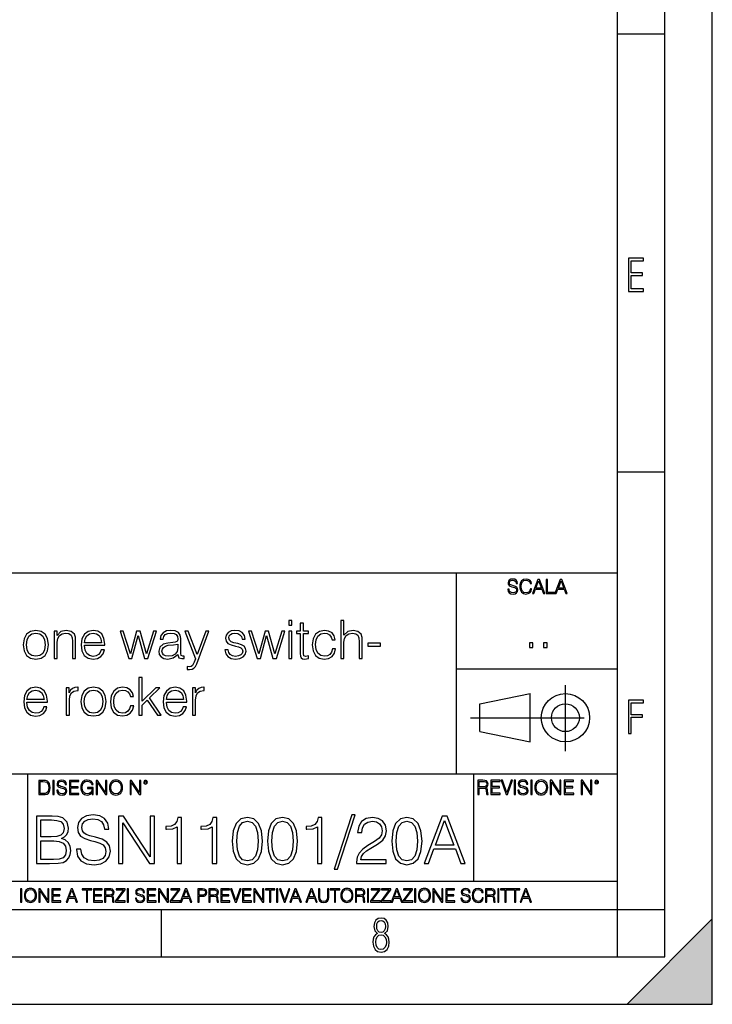
# Model space of a CAD drawing. Extents: x 0 to 420, y 0 to 297.
# Drawn here: x 347 to 420, y 0 to 104 of the extents above; entities that cross this region are included whole.
import ezdxf

# ---------------------------------------------------------------- set-up
doc = ezdxf.new("R2010")
doc.units = 0
doc.linetypes.add('DASHDOT', pattern=[18.5, 12, -3, 0.5, -3])
doc.layers.get('0').update_dxf_attribs({"linetype": 'CONTINUOUS'})

msp = doc.modelspace()

# ---------------------------------------------------------------- linework, layer by layer
at = {"color": 7}
for p, q in [((420, 0), (420, 297)), ((420, 0), (420, 297)), ((415, 4.99976), (415, 292)), ((410, 9.99976), (410, 287)), ((410, 102.333), (415, 102.333)), ((410, 56.166401), (415, 56.166401)), ((234.999802, 45.500252), (410, 45.500252)), ((393, 24.300249), (393, 45.500252)), ((393, 35.384029), (410, 35.384029)), ((395.458008, 31.689131), (400.769989, 32.769131)), ((400.769989, 27.67433), (400.769989, 32.769131)), ((395.458008, 28.75433), (395.458008, 31.689131)), ((395.458008, 28.75433), (400.769989, 27.67433)), ((254.999802, 24.300249), (410, 24.300249)), ((347.77301, 13.00025), (347.77301, 24.300249)), ((394.799988, 24.300249), (394.799988, 13.00025)), ((234.999802, 13.00025), (410, 13.00025)), ((25.000401, 9.99976), (410, 9.99976)), ((234.999802, 10.00025), (410, 10.00025)), ((361.875, 4.99976), (361.875, 9.99976)), ((410, 9.99976), (415, 9.99976)), ((410, 4.99976), (410, 9.99976)), ((411, 0), (420, 9)), ((420, 0), (420, 9)), ((267.5, 4.99976), (415, 4.99976)), ((0, 0), (420, 0)), ((0, 0), (420, 0)), ((411, 0), (420, 0))]:
    msp.add_line(p, q, dxfattribs=at)
at = {"color": 7, "linetype": 'DASHDOT'}
for p, q in [((404.497986, 26.70113), (404.497986, 33.66103)), ((394.484009, 30.221729), (408.020996, 30.221729))]:
    msp.add_line(p, q, dxfattribs=at)
at = {"color": 7}
for points in [[(411.14386, 75.172127), (412.75058, 75.172127), (412.75058, 75.444611), (411.43515, 75.444611), (411.43515, 76.868103), (412.619019, 76.868103), (412.619019, 77.135887), (411.43515, 77.135887), (411.43515, 78.399643), (412.75058, 78.399643), (412.75058, 78.672127), (411.14386, 78.672127)], [(398.408203, 43.764439), (398.408203, 43.754005), (398.443665, 43.545383), (398.552155, 43.393089), (398.727417, 43.301292), (398.967316, 43.267914), (399.18219, 43.29921), (399.34494, 43.384743), (399.447144, 43.520348), (399.484711, 43.701851), (399.455505, 43.862492), (399.369965, 43.98349), (399.223938, 44.0732), (399.013214, 44.142044), (398.837982, 44.185856), (398.723236, 44.223408), (398.646027, 44.275562), (398.600159, 44.346497), (398.585541, 44.442463), (398.606415, 44.561378), (398.673157, 44.651085), (398.781647, 44.705326), (398.929779, 44.726189), (399.084137, 44.703239), (399.200989, 44.638569), (399.271912, 44.534256), (399.299042, 44.392391), (399.440887, 44.392391), (399.403351, 44.584328), (399.303192, 44.728275), (399.146729, 44.817986), (398.936035, 44.849277), (398.729492, 44.817986), (398.575104, 44.736622), (398.477051, 44.60936), (398.443665, 44.446636), (398.468719, 44.288082), (398.543823, 44.177509), (398.671082, 44.098236), (398.85257, 44.039822), (398.994446, 44.004353), (399.150909, 43.954285), (399.259399, 43.893784), (399.321991, 43.808247), (399.342834, 43.687248), (399.31781, 43.564159), (399.244781, 43.47028), (399.12796, 43.409779), (398.969421, 43.391003), (398.789978, 43.416039), (398.658569, 43.489056), (398.577209, 43.605885), (398.550079, 43.764439)], [(400.796936, 43.799904), (400.755219, 43.626747), (400.661346, 43.497398), (400.521576, 43.418121), (400.342133, 43.391003), (400.125183, 43.434814), (399.962463, 43.564159), (399.858154, 43.776955), (399.822662, 44.064854), (399.858154, 44.348583), (399.960358, 44.555119), (400.121002, 44.682381), (400.337982, 44.726189), (400.509033, 44.701157), (400.644653, 44.630222), (400.738525, 44.517567), (400.782349, 44.371529), (400.917938, 44.371529), (400.867889, 44.567635), (400.748962, 44.717846), (400.56955, 44.813812), (400.337982, 44.849277), (400.066772, 44.795036), (399.954102, 44.730362), (399.858154, 44.640656), (399.726715, 44.394478), (399.691254, 44.23801), (399.680817, 44.062767), (399.691254, 43.883354), (399.726715, 43.726887), (399.856049, 43.476536), (400.062592, 43.320068), (400.333801, 43.267914), (400.57373, 43.305466), (400.757294, 43.407692), (400.878296, 43.574589), (400.932556, 43.799904)], [(401.020172, 43.309639), (401.164124, 43.309639), (401.335205, 43.768608), (402.011139, 43.768608), (402.180115, 43.309639), (402.324066, 43.309639), (401.754517, 44.809639), (401.589722, 44.809639)], [(401.381104, 43.891697), (401.671082, 44.663601), (401.963135, 43.891697)], [(402.482605, 43.309639), (403.390137, 43.309639), (403.390137, 43.432728), (402.6203, 43.432728), (402.6203, 44.809639), (402.482605, 44.809639)], [(403.390137, 43.309639), (403.534088, 43.309639), (403.705139, 43.768608), (404.381104, 43.768608), (404.550079, 43.309639), (404.694031, 43.309639), (404.124481, 44.809639), (403.959656, 44.809639)], [(403.751038, 43.891697), (404.041046, 44.663601), (404.333099, 43.891697)], [(375.302612, 39.975822), (375.636414, 39.975822), (375.636414, 40.476517), (375.302612, 40.476517)], [(376.854797, 40.192791), (376.520996, 40.192791), (376.520996, 39.363861), (376.125977, 39.363861), (376.125977, 39.091259), (376.520996, 39.091259), (376.520996, 36.988338), (376.537659, 36.726864), (376.604431, 36.543278), (376.74353, 36.443138), (376.977173, 36.404194), (377.388855, 36.465389), (377.388855, 36.73243), (377.066193, 36.676796), (376.888153, 36.749119), (376.854797, 36.988338), (376.854797, 39.091259), (377.388855, 39.091259), (377.388855, 39.363861), (376.854797, 39.363861)], [(380.793579, 36.476517), (381.12738, 36.476517), (381.12738, 38.178883), (381.188568, 38.579437), (381.372162, 38.879856), (381.65033, 39.069008), (382.017517, 39.141331), (382.37912, 39.080132), (382.596069, 38.913235), (382.701782, 38.629509), (382.729614, 38.228951), (382.729614, 36.476517), (383.063416, 36.476517), (383.063416, 38.234512), (383.046722, 38.690704), (382.946594, 39.030064), (382.601654, 39.324917), (382.084259, 39.436184), (381.527954, 39.302666), (381.12738, 38.913235), (381.12738, 40.476517), (380.793579, 40.476517)], [(347.285919, 37.917408), (347.369385, 37.272064), (347.630859, 36.793625), (348.048096, 36.498772), (348.609985, 36.404194), (349.171875, 36.504333), (349.589111, 36.793625), (349.845032, 37.272064), (349.939606, 37.917408), (349.845032, 38.562748), (349.589111, 39.035625), (349.171875, 39.330482), (348.609985, 39.436184), (348.048096, 39.330482), (347.630859, 39.035625), (347.369385, 38.557186)], [(347.630859, 37.917408), (347.697601, 38.440357), (347.886749, 38.824223), (348.198303, 39.05788), (348.609985, 39.141331), (349.021667, 39.05788), (349.333221, 38.824223), (349.522369, 38.440357), (349.594696, 37.917408), (349.522369, 37.388893), (349.333221, 37.010593), (349.021667, 36.776936), (348.609985, 36.699047), (348.198303, 36.776936), (347.886749, 37.010593), (347.692047, 37.388893)], [(350.534882, 36.476517), (350.868683, 36.476517), (350.868683, 38.178883), (350.929871, 38.579437), (351.10791, 38.885418), (351.386078, 39.07457), (351.747681, 39.141331), (352.103729, 39.085697), (352.326263, 38.924362), (352.431946, 38.657322), (352.465332, 38.279018), (352.465332, 36.476517), (352.799133, 36.476517), (352.799133, 38.317963), (352.78244, 38.718521), (352.682312, 39.030064), (352.337402, 39.324917), (351.814453, 39.436184), (351.258118, 39.302666), (350.857544, 38.902107), (350.857544, 39.363861), (350.534882, 39.363861)], [(353.733765, 37.856209), (355.886749, 37.856209), (355.886749, 37.967476), (355.79776, 38.590565), (355.558533, 39.052315), (355.169098, 39.336044), (354.657288, 39.436184), (354.123199, 39.330482), (353.72821, 39.035625), (353.47229, 38.55162), (353.388855, 37.906281), (353.47229, 37.266502), (353.722656, 36.793625), (354.117645, 36.498772), (354.646149, 36.398632), (355.102325, 36.470955), (355.463959, 36.660107), (355.719849, 36.966087), (355.847809, 37.366642), (355.514008, 37.366642), (355.413879, 37.082916), (355.230286, 36.87151), (354.97995, 36.737991), (354.668396, 36.693485), (354.284546, 36.765808), (353.989685, 36.9939), (353.800537, 37.349953), (353.733765, 37.83952)], [(353.733765, 38.128811), (353.81723, 38.55162), (354.006378, 38.868729), (354.2901, 39.069008), (354.651703, 39.141331), (355.002197, 39.069008), (355.280365, 38.87429), (355.458374, 38.55162), (355.54184, 38.128811)], [(358.406921, 36.476517), (358.757416, 36.476517), (359.419434, 38.89098), (360.087036, 36.476517), (360.443085, 36.476517), (361.349915, 39.363861), (361.010559, 39.363861), (360.27063, 36.949394), (359.61972, 39.363861), (359.246979, 39.363861), (358.584961, 36.949394), (357.839478, 39.363861), (357.500122, 39.363861)], [(363.603027, 36.893764), (363.603027, 36.849258), (363.703186, 36.54884), (364.014709, 36.4487), (364.253937, 36.476517), (364.253937, 36.726864), (364.131531, 36.721302), (363.953522, 36.782497), (363.92572, 36.988338), (363.92572, 38.562748), (363.853394, 38.935486), (363.653107, 39.213654), (363.319305, 39.374989), (362.868683, 39.436184), (362.390228, 39.369423), (362.03418, 39.180271), (361.806091, 38.885418), (361.722656, 38.501553), (362.050873, 38.501553), (362.112061, 38.779716), (362.273407, 38.979996), (362.523743, 39.096825), (362.868683, 39.141331), (363.202484, 39.102386), (363.425018, 38.985558), (363.547394, 38.790844), (363.586334, 38.51268), (363.564087, 38.340218), (363.480652, 38.24564), (363.32486, 38.190006), (363.080078, 38.139938), (362.529327, 38.08987), (362.039734, 37.961914), (361.694824, 37.672623), (361.578003, 37.238686), (361.639191, 36.893764), (361.833923, 36.63229), (362.134338, 36.465389), (362.534882, 36.404194), (363.102356, 36.521023)], [(365.60025, 35.914627), (366.879822, 39.363861), (366.534882, 39.363861), (365.622498, 36.899326), (364.687866, 39.363861), (364.331818, 39.363861), (365.455597, 36.443138), (365.322083, 36.081524), (365.12738, 35.714348), (364.99942, 35.61977), (364.821411, 35.586391), (364.593292, 35.625336), (364.593292, 35.319355), (364.826965, 35.291538), (365.093994, 35.330482), (365.299835, 35.441746), (365.466736, 35.636459)], [(368.565491, 37.377769), (368.648926, 36.971649), (368.877014, 36.660107), (369.227509, 36.470955), (369.68927, 36.398632), (370.145447, 36.465389), (370.490387, 36.63229), (370.712921, 36.893764), (370.790802, 37.227558), (370.735168, 37.527977), (370.579407, 37.750507), (370.306793, 37.911842), (369.911804, 38.039799), (369.51123, 38.134377), (369.2164, 38.234512), (369.032806, 38.390285), (368.971619, 38.646198), (369.010559, 38.840912), (369.138489, 39.002247), (369.34436, 39.102386), (369.616943, 39.141331), (369.922913, 39.096825), (370.151031, 38.97443), (370.301239, 38.779716), (370.367981, 38.518242), (370.712921, 38.518242), (370.612793, 38.902107), (370.395813, 39.191399), (370.056458, 39.369423), (369.622498, 39.436184), (369.210815, 39.369423), (368.899292, 39.202526), (368.693451, 38.935486), (368.626678, 38.601692), (368.687866, 38.279018), (368.888153, 38.062054), (369.210815, 37.900719), (369.667023, 37.772762), (370.000824, 37.68375), (370.245605, 37.589172), (370.395813, 37.450092), (370.445862, 37.233124), (370.390259, 37.010593), (370.240051, 36.843693), (370.000824, 36.73243), (369.672577, 36.693485), (369.361023, 36.743553), (369.121826, 36.882637), (368.966034, 37.099606), (368.9104, 37.377769)], [(371.953522, 36.476517), (372.304016, 36.476517), (372.966064, 38.89098), (373.633636, 36.476517), (373.989685, 36.476517), (374.896515, 39.363861), (374.557129, 39.363861), (373.81723, 36.949394), (373.166321, 39.363861), (372.793579, 39.363861), (372.131561, 36.949394), (371.386078, 39.363861), (371.046722, 39.363861)], [(375.302612, 36.476517), (375.636414, 36.476517), (375.636414, 39.363861), (375.302612, 39.363861)], [(379.909027, 37.472343), (379.808899, 37.144112), (379.625305, 36.899326), (379.374939, 36.749119), (379.06897, 36.699047), (378.679535, 36.776936), (378.384705, 37.016155), (378.189972, 37.400021), (378.12323, 37.928532), (378.189972, 38.440357), (378.384705, 38.824223), (378.679535, 39.05788), (379.063416, 39.141331), (379.363831, 39.091259), (379.614166, 38.952179), (379.786621, 38.729645), (379.881226, 38.445919), (380.203888, 38.445919), (380.098175, 38.846474), (379.864502, 39.15802), (379.508484, 39.363861), (379.063416, 39.436184), (378.529327, 39.330482), (378.12323, 39.030064), (377.86731, 38.546059), (377.77829, 37.900719), (377.86731, 37.266502), (378.117645, 36.799187), (378.518188, 36.504333), (379.041138, 36.404194), (379.508484, 36.476517), (379.875641, 36.68792), (380.120422, 37.021717), (380.242828, 37.472343)], [(363.586334, 37.995293), (363.591919, 37.589172), (363.514038, 37.210869), (363.308167, 36.932705), (362.985504, 36.754681), (362.573822, 36.699047), (362.301208, 36.737991), (362.095398, 36.843693), (361.967438, 37.016155), (361.922913, 37.244251), (361.961853, 37.444527), (362.084259, 37.616989), (362.284546, 37.750507), (362.568268, 37.856209), (363.141296, 37.895153)], [(383.647552, 37.761635), (384.993866, 37.761635), (384.993866, 38.08987), (383.647552, 38.08987)], [(400.707397, 37.6278), (401.074554, 37.6278), (401.074554, 38.122932), (400.707397, 38.122932)], [(402.187225, 37.6278), (402.554413, 37.6278), (402.554413, 38.122932), (402.187225, 38.122932)], [(359.494568, 30.476517), (359.828369, 30.476517), (359.828369, 31.561357), (360.373566, 32.084305), (361.447266, 30.476517), (361.831146, 30.476517), (360.607208, 32.306835), (361.697632, 33.363861), (361.269257, 33.363861), (359.828369, 31.961914), (359.828369, 34.476517), (359.494568, 34.476517)], [(347.672577, 31.856211), (349.825562, 31.856211), (349.825562, 31.967476), (349.736572, 32.590565), (349.497345, 33.052315), (349.10791, 33.336044), (348.5961, 33.436184), (348.062012, 33.330482), (347.667023, 33.035625), (347.411102, 32.55162), (347.327667, 31.906281), (347.411102, 31.266502), (347.661469, 30.793623), (348.056458, 30.49877), (348.584961, 30.39863), (349.041138, 30.470953), (349.402771, 30.660105), (349.658661, 30.966085), (349.786621, 31.366642), (349.45282, 31.366642), (349.352692, 31.082914), (349.169098, 30.87151), (348.918762, 30.737991), (348.607208, 30.693485), (348.223358, 30.765808), (347.928497, 30.993902), (347.739349, 31.349953), (347.672577, 31.839521)], [(351.811676, 30.476517), (352.145447, 30.476517), (352.145447, 32.078743), (352.20108, 32.518242), (352.362427, 32.83535), (352.63504, 33.024502), (353.01889, 33.091259), (353.063416, 33.091259), (353.063416, 33.436184), (353.024475, 33.436184), (352.729614, 33.39724), (352.484833, 33.2971), (352.284546, 33.113514), (352.134338, 32.857601), (352.134338, 33.363861), (351.811676, 33.363861)], [(353.374939, 31.917406), (353.458405, 31.272066), (353.719879, 30.793623), (354.137115, 30.49877), (354.699005, 30.404194), (355.260895, 30.504333), (355.678131, 30.793623), (355.934052, 31.272066), (356.028625, 31.917406), (355.934052, 32.562748), (355.678131, 33.035625), (355.260895, 33.330482), (354.699005, 33.436184), (354.137115, 33.330482), (353.719879, 33.035625), (353.458405, 32.557186)], [(358.609985, 31.472343), (358.509857, 31.14411), (358.326263, 30.899326), (358.075928, 30.749117), (357.769928, 30.699047), (357.380493, 30.776934), (357.085663, 31.016155), (356.89093, 31.400023), (356.824188, 31.928534), (356.89093, 32.440357), (357.085663, 32.824223), (357.380493, 33.05788), (357.764374, 33.141331), (358.064789, 33.091259), (358.315125, 32.952179), (358.48761, 32.729645), (358.582184, 32.445919), (358.904846, 32.445919), (358.799133, 32.846474), (358.565491, 33.15802), (358.209442, 33.363861), (357.764374, 33.436184), (357.230286, 33.330482), (356.824188, 33.030064), (356.568268, 32.546059), (356.479248, 31.900717), (356.568268, 31.266502), (356.818604, 30.799187), (357.219177, 30.504333), (357.742126, 30.404194), (358.209442, 30.476517), (358.576599, 30.687922), (358.821411, 31.021719), (358.943787, 31.472343)], [(362.387451, 31.856211), (364.540466, 31.856211), (364.540466, 31.967476), (364.451447, 32.590565), (364.212219, 33.052315), (363.822784, 33.336044), (363.310974, 33.436184), (362.776886, 33.330482), (362.381897, 33.035625), (362.125977, 32.55162), (362.042542, 31.906281), (362.125977, 31.266502), (362.376343, 30.793623), (362.771332, 30.49877), (363.299835, 30.39863), (363.756042, 30.470953), (364.117645, 30.660105), (364.373566, 30.966085), (364.501526, 31.366642), (364.167725, 31.366642), (364.067566, 31.082914), (363.883972, 30.87151), (363.633636, 30.737991), (363.322083, 30.693485), (362.938232, 30.765808), (362.643372, 30.993902), (362.454224, 31.349953), (362.387451, 31.839521)], [(365.135742, 30.476517), (365.469513, 30.476517), (365.469513, 32.078743), (365.525146, 32.518242), (365.686493, 32.83535), (365.959106, 33.024502), (366.342957, 33.091259), (366.387451, 33.091259), (366.387451, 33.436184), (366.348511, 33.436184), (366.05365, 33.39724), (365.808899, 33.2971), (365.608612, 33.113514), (365.458405, 32.857601), (365.458405, 33.363861), (365.135742, 33.363861)], [(347.672577, 32.128811), (347.756042, 32.55162), (347.94519, 32.868729), (348.228912, 33.069008), (348.590515, 33.141331), (348.94101, 33.069008), (349.219177, 32.87429), (349.397186, 32.55162), (349.480652, 32.128811)], [(353.719879, 31.917406), (353.786621, 32.440357), (353.975769, 32.824223), (354.287323, 33.05788), (354.699005, 33.141331), (355.110687, 33.05788), (355.422241, 32.824223), (355.611389, 32.440357), (355.683716, 31.917406), (355.611389, 31.388895), (355.422241, 31.010592), (355.110687, 30.776934), (354.699005, 30.699047), (354.287323, 30.776934), (353.975769, 31.010592), (353.781067, 31.388895)], [(362.387451, 32.128811), (362.470917, 32.55162), (362.660065, 32.868729), (362.943787, 33.069008), (363.30542, 33.141331), (363.655884, 33.069008), (363.934052, 32.87429), (364.112091, 32.55162), (364.195526, 32.128811)], [(411.14386, 28.569124), (411.43515, 28.569124), (411.43515, 30.265097), (412.619019, 30.265097), (412.619019, 30.532883), (411.43515, 30.532883), (411.43515, 31.79664), (412.75058, 31.79664), (412.75058, 32.069122), (411.14386, 32.069122)], [(349.29248, 23.609638), (348.939911, 23.609638), (348.939911, 22.109638), (349.352997, 22.109638), (349.607513, 22.12007), (349.801514, 22.174311), (349.935028, 22.278624), (350.035187, 22.428831), (350.095673, 22.62285), (350.116547, 22.862768), (350.095673, 23.085995), (350.041443, 23.271669), (349.951721, 23.41979), (349.832825, 23.528275), (349.634613, 23.59712), (349.394714, 23.609638)], [(349.077606, 22.232725), (349.077606, 23.486551), (349.352997, 23.486551), (349.582458, 23.47612), (349.757721, 23.41979), (349.851593, 23.330084), (349.918365, 23.206995), (349.960083, 23.050528), (349.97467, 22.858595), (349.960083, 22.658318), (349.918365, 22.497677), (349.847412, 22.37459), (349.747284, 22.289055), (349.584564, 22.24107), (349.367584, 22.232725)], [(350.404449, 22.109638), (350.542145, 22.109638), (350.542145, 23.609638), (350.404449, 23.609638)], [(350.81543, 22.564436), (350.81543, 22.554005), (350.850891, 22.345383), (350.959381, 22.193087), (351.134613, 22.101294), (351.374542, 22.067913), (351.589417, 22.099207), (351.752136, 22.184742), (351.85437, 22.320347), (351.891937, 22.50185), (351.862732, 22.662489), (351.777191, 22.783491), (351.631134, 22.873199), (351.420441, 22.942045), (351.245209, 22.985855), (351.130463, 23.023407), (351.053253, 23.075563), (351.007355, 23.146496), (350.992767, 23.242462), (351.013611, 23.361376), (351.080383, 23.451084), (351.188873, 23.505327), (351.336975, 23.52619), (351.491364, 23.503241), (351.608185, 23.438568), (351.679138, 23.334255), (351.706238, 23.192392), (351.848114, 23.192392), (351.810577, 23.384325), (351.710419, 23.528275), (351.553955, 23.617983), (351.343262, 23.649277), (351.136719, 23.617983), (350.98233, 23.536619), (350.884277, 23.409361), (350.850891, 23.246634), (350.875946, 23.088081), (350.95105, 22.97751), (351.078308, 22.898233), (351.259796, 22.839819), (351.401672, 22.804354), (351.558136, 22.754284), (351.666626, 22.693783), (351.729187, 22.608248), (351.750061, 22.487246), (351.725037, 22.364159), (351.652008, 22.270279), (351.535187, 22.209778), (351.376617, 22.191002), (351.197205, 22.216036), (351.065765, 22.289055), (350.984406, 22.405884), (350.957306, 22.564436)], [(352.15271, 22.109638), (353.160339, 22.109638), (353.160339, 22.232725), (352.290405, 22.232725), (352.290405, 22.818956), (353.062286, 22.818956), (353.062286, 22.942045), (352.290405, 22.942045), (352.290405, 23.486551), (353.135315, 23.486551), (353.135315, 23.609638), (352.15271, 23.609638)], [(354.562286, 22.109638), (354.672882, 22.109638), (354.672882, 22.879457), (354.046997, 22.879457), (354.046997, 22.756371), (354.541443, 22.756371), (354.541443, 22.750111), (354.505981, 22.512281), (354.401672, 22.337038), (354.236847, 22.228554), (354.017792, 22.191002), (353.800812, 22.236898), (353.636017, 22.370417), (353.529602, 22.583212), (353.494141, 22.864853), (353.529602, 23.148581), (353.636017, 23.355118), (353.804993, 23.482378), (354.034485, 23.52619), (354.209717, 23.501154), (354.353668, 23.430222), (354.455902, 23.319653), (354.512238, 23.173616), (354.654083, 23.173616), (354.587341, 23.371807), (354.457977, 23.522017), (354.270233, 23.615896), (354.03241, 23.649277), (353.884277, 23.634672), (353.750763, 23.595034), (353.537964, 23.440653), (353.458679, 23.327997), (353.400269, 23.194479), (353.362732, 23.038012), (353.352295, 22.862768), (353.362732, 22.685438), (353.398193, 22.528971), (353.531708, 22.278624), (353.627655, 22.186829), (353.744507, 22.122156), (353.875916, 22.082518), (354.024048, 22.067913), (354.193024, 22.090862), (354.341156, 22.149277), (354.460083, 22.245243), (354.547699, 22.37459)], [(354.977448, 22.109638), (355.115143, 22.109638), (355.115143, 23.396843), (355.957977, 22.109638), (356.110291, 22.109638), (356.110291, 23.609638), (355.972595, 23.609638), (355.972595, 22.322433), (355.129761, 23.609638), (354.977448, 23.609638)], [(356.3815, 22.858595), (356.391937, 22.681265), (356.429474, 22.526884), (356.567169, 22.278624), (356.784149, 22.122156), (356.917664, 22.082518), (357.067871, 22.067913), (357.215973, 22.082518), (357.349518, 22.122156), (357.468414, 22.186829), (357.568573, 22.278624), (357.647827, 22.391279), (357.706238, 22.526884), (357.74173, 22.681265), (357.756317, 22.858595), (357.743805, 23.033838), (357.706238, 23.188219), (357.647827, 23.323824), (357.568573, 23.438568), (357.468414, 23.528275), (357.349518, 23.592949), (357.215973, 23.634672), (357.067871, 23.649277), (356.917664, 23.634672), (356.784149, 23.592949), (356.667297, 23.528275), (356.567169, 23.438568), (356.429474, 23.188219), (356.391937, 23.031752)], [(356.523346, 22.858595), (356.562988, 23.138149), (356.673553, 23.34886), (356.84671, 23.480291), (357.067871, 23.52619), (357.291077, 23.480291), (357.462158, 23.34886), (357.574829, 23.140236), (357.614441, 22.858595), (357.574829, 22.574867), (357.462158, 22.366245), (357.291077, 22.234812), (357.067871, 22.191002), (356.844635, 22.234812), (356.673553, 22.366245), (356.560913, 22.574867)], [(358.546997, 22.109638), (358.684692, 22.109638), (358.684692, 23.396843), (359.527527, 22.109638), (359.67981, 22.109638), (359.67981, 23.609638), (359.542145, 23.609638), (359.542145, 22.322433), (358.69931, 23.609638), (358.546997, 23.609638)], [(359.994843, 23.411446), (360.00946, 23.334255), (360.051178, 23.271669), (360.190948, 23.21534), (360.330719, 23.271669), (360.372467, 23.334255), (360.38913, 23.411446), (360.372467, 23.486551), (360.330719, 23.551224), (360.266052, 23.592949), (360.190948, 23.609638), (360.11377, 23.592949), (360.051178, 23.551224)], [(360.09082, 23.413532), (360.120026, 23.484465), (360.190948, 23.515759), (360.259796, 23.484465), (360.291077, 23.413532), (360.261871, 23.3426), (360.190948, 23.313393), (360.11792, 23.340515)], [(395.266907, 22.126818), (395.404602, 22.126818), (395.404602, 22.798584), (395.842712, 22.798584), (395.990814, 22.783981), (396.080536, 22.733912), (396.126434, 22.635859), (396.149384, 22.479391), (396.166077, 22.281199), (396.178589, 22.187319), (396.199463, 22.126818), (396.351746, 22.126818), (396.351746, 22.14768), (396.320465, 22.195663), (396.303772, 22.285372), (396.284973, 22.510685), (396.270386, 22.637943), (396.243256, 22.735996), (396.189026, 22.809015), (396.097229, 22.859085), (396.199463, 22.913326), (396.276642, 22.992603), (396.32254, 23.099001), (396.339233, 23.228348), (396.291229, 23.428625), (396.15564, 23.566317), (395.980408, 23.618473), (395.767609, 23.626818), (395.266907, 23.626818)], [(395.404602, 22.921671), (395.404602, 23.503731), (395.794708, 23.503731), (395.957458, 23.495384), (396.084717, 23.451574), (396.166077, 23.355608), (396.197357, 23.224174), (396.172333, 23.084398), (396.10141, 22.990517), (395.978302, 22.936275), (395.80307, 22.921671)], [(396.616699, 22.126818), (397.624359, 22.126818), (397.624359, 22.249905), (396.754395, 22.249905), (396.754395, 22.836136), (397.526306, 22.836136), (397.526306, 22.959225), (396.754395, 22.959225), (396.754395, 23.503731), (397.599304, 23.503731), (397.599304, 23.626818), (396.616699, 23.626818)], [(398.231445, 22.126818), (398.379547, 22.126818), (398.899017, 23.626818), (398.759247, 23.626818), (398.306549, 22.302061), (397.853821, 23.626818), (397.709869, 23.626818)], [(399.07428, 22.126818), (399.211975, 22.126818), (399.211975, 23.626818), (399.07428, 23.626818)], [(399.48526, 22.581615), (399.48526, 22.571184), (399.520721, 22.362562), (399.629211, 22.210266), (399.804443, 22.118473), (400.044373, 22.085093), (400.259247, 22.116386), (400.421967, 22.201921), (400.5242, 22.337526), (400.561768, 22.51903), (400.532562, 22.679668), (400.447021, 22.800671), (400.300964, 22.890379), (400.090271, 22.959225), (399.915039, 23.003035), (399.800293, 23.040586), (399.723083, 23.092743), (399.677185, 23.163673), (399.662598, 23.259642), (399.683441, 23.378555), (399.750214, 23.468264), (399.858704, 23.522507), (400.006836, 23.543369), (400.161194, 23.52042), (400.278046, 23.455748), (400.348969, 23.351435), (400.376099, 23.209572), (400.517944, 23.209572), (400.480408, 23.401505), (400.380249, 23.545454), (400.223785, 23.635162), (400.013092, 23.666456), (399.806549, 23.635162), (399.652161, 23.553799), (399.554108, 23.42654), (399.520721, 23.263813), (399.545776, 23.105261), (399.62088, 22.99469), (399.748138, 22.915413), (399.929626, 22.856998), (400.071503, 22.821533), (400.227966, 22.771463), (400.336456, 22.710962), (400.399017, 22.625427), (400.419891, 22.504425), (400.394867, 22.381338), (400.321838, 22.287458), (400.205017, 22.226957), (400.046448, 22.208181), (399.867035, 22.233215), (399.735596, 22.306234), (399.654236, 22.423063), (399.627136, 22.581615)], [(400.832977, 22.126818), (400.970673, 22.126818), (400.970673, 23.626818), (400.832977, 23.626818)], [(401.252289, 22.875774), (401.262726, 22.698444), (401.300293, 22.544064), (401.437988, 22.295803), (401.654938, 22.139336), (401.788452, 22.099697), (401.93866, 22.085093), (402.086792, 22.099697), (402.220306, 22.139336), (402.339233, 22.204008), (402.439362, 22.295803), (402.518646, 22.408459), (402.577057, 22.544064), (402.612518, 22.698444), (402.627136, 22.875774), (402.614624, 23.051018), (402.577057, 23.205399), (402.518646, 23.341003), (402.439362, 23.455748), (402.339233, 23.545454), (402.220306, 23.610128), (402.086792, 23.651852), (401.93866, 23.666456), (401.788452, 23.651852), (401.654938, 23.610128), (401.538116, 23.545454), (401.437988, 23.455748), (401.300293, 23.205399), (401.262726, 23.048931)], [(401.394165, 22.875774), (401.433807, 23.155329), (401.544373, 23.366039), (401.717529, 23.497471), (401.93866, 23.543369), (402.161896, 23.497471), (402.332977, 23.366039), (402.445618, 23.157415), (402.48526, 22.875774), (402.445618, 22.592047), (402.332977, 22.383425), (402.161896, 22.251991), (401.93866, 22.208181), (401.715454, 22.251991), (401.544373, 22.383425), (401.431702, 22.592047)], [(402.89624, 22.126818), (403.033936, 22.126818), (403.033936, 23.414022), (403.87677, 22.126818), (404.029083, 22.126818), (404.029083, 23.626818), (403.891388, 23.626818), (403.891388, 22.339613), (403.048553, 23.626818), (402.89624, 23.626818)], [(404.36496, 22.126818), (405.37262, 22.126818), (405.37262, 22.249905), (404.502655, 22.249905), (404.502655, 22.836136), (405.274567, 22.836136), (405.274567, 22.959225), (404.502655, 22.959225), (404.502655, 23.503731), (405.347565, 23.503731), (405.347565, 23.626818), (404.36496, 23.626818)], [(406.148682, 22.126818), (406.286377, 22.126818), (406.286377, 23.414022), (407.129211, 22.126818), (407.281494, 22.126818), (407.281494, 23.626818), (407.143829, 23.626818), (407.143829, 22.339613), (406.300964, 23.626818), (406.148682, 23.626818)], [(407.596527, 23.428625), (407.611145, 23.351435), (407.652863, 23.288849), (407.792633, 23.232519), (407.932404, 23.288849), (407.974121, 23.351435), (407.990814, 23.428625), (407.974121, 23.503731), (407.932404, 23.568403), (407.867737, 23.610128), (407.792633, 23.626818), (407.715454, 23.610128), (407.652863, 23.568403)], [(407.692505, 23.430712), (407.72171, 23.501644), (407.792633, 23.532938), (407.861481, 23.501644), (407.892761, 23.430712), (407.863556, 23.359779), (407.792633, 23.330572), (407.719604, 23.357695)], [(348.680847, 14.852427), (350.064697, 14.852427), (350.961792, 14.866335), (351.504211, 14.963692), (351.831055, 15.151453), (352.08139, 15.436571), (352.234375, 15.784276), (352.290009, 16.201523), (352.22049, 16.667448), (352.025757, 17.049923), (351.719788, 17.328087), (351.316437, 17.494986), (351.629395, 17.668839), (351.865814, 17.919186), (352.004913, 18.218212), (352.060547, 18.572872), (351.900604, 19.205694), (351.455536, 19.650757), (350.96875, 19.810701), (350.335907, 19.852427), (348.680847, 19.852427)], [(352.888062, 16.368422), (352.888062, 16.333651), (353.006287, 15.63824), (353.36792, 15.13059), (353.952057, 14.82461), (354.75177, 14.713345), (355.468048, 14.817656), (356.010468, 15.102775), (356.351227, 15.55479), (356.476379, 16.159798), (356.379028, 16.695263), (356.093903, 17.098602), (355.607117, 17.397629), (354.904755, 17.627113), (354.320618, 17.773149), (353.938141, 17.898323), (353.680847, 18.072176), (353.527863, 18.308617), (353.479156, 18.628504), (353.548706, 19.024887), (353.77124, 19.323914), (354.132843, 19.504721), (354.626587, 19.574263), (355.141205, 19.497766), (355.53064, 19.28219), (355.767059, 18.934484), (355.857483, 18.461605), (356.330353, 18.461605), (356.20517, 19.101383), (355.871368, 19.581217), (355.349823, 19.880243), (354.647461, 19.984554), (353.959015, 19.880243), (353.444397, 19.609032), (353.117554, 19.184834), (353.006287, 18.642412), (353.089752, 18.113901), (353.340088, 17.745333), (353.764282, 17.481077), (354.369293, 17.286362), (354.842163, 17.168142), (355.363739, 17.001244), (355.725342, 16.799576), (355.93396, 16.514458), (356.00351, 16.111118), (355.920074, 15.700827), (355.676666, 15.387893), (355.287231, 15.186223), (354.758728, 15.123636), (354.160675, 15.207086), (353.722565, 15.45048), (353.451355, 15.83991), (353.360962, 16.368422)], [(357.345642, 14.852427), (357.804626, 14.852427), (357.804626, 19.143108), (360.614075, 14.852427), (361.121735, 14.852427), (361.121735, 19.852427), (360.66275, 19.852427), (360.66275, 15.561745), (357.853302, 19.852427), (357.345642, 19.852427)], [(381.963165, 19.984554), (380.092529, 14.268282), (380.433289, 14.268282), (382.296967, 19.984554)], [(389.577911, 14.852427), (390.057739, 14.852427), (390.627991, 16.38233), (392.881104, 16.38233), (393.444397, 14.852427), (393.924225, 14.852427), (392.025757, 19.852427), (391.476379, 19.852427)], [(350.252472, 19.442135), (350.836609, 19.40041), (351.253845, 19.261328), (351.504211, 18.983164), (351.587646, 18.545055), (351.497253, 18.093039), (351.246918, 17.821829), (350.815735, 17.682747), (350.210754, 17.647976), (349.139801, 17.647976), (349.139801, 19.442135)], [(363.53479, 14.852427), (363.993774, 14.852427), (363.993774, 19.713345), (363.590424, 19.713345), (363.486115, 19.275236), (363.256653, 18.97621), (362.874176, 18.802357), (362.359558, 18.753677), (362.331757, 18.753677), (362.331757, 18.454651), (362.401276, 18.454651), (363.082794, 18.517239), (363.53479, 18.725863)], [(367.234375, 14.852427), (367.693359, 14.852427), (367.693359, 19.713345), (367.290009, 19.713345), (367.185699, 19.275236), (366.956238, 18.97621), (366.573761, 18.802357), (366.059143, 18.753677), (366.031342, 18.753677), (366.031342, 18.454651), (366.100861, 18.454651), (366.782379, 18.517239), (367.234375, 18.725863)], [(369.341492, 17.216822), (369.445801, 16.131981), (369.75177, 15.346168), (370.252472, 14.873289), (370.93396, 14.713345), (371.608521, 14.866335), (372.11618, 15.346168), (372.42215, 16.125027), (372.533417, 17.209867), (372.42215, 18.287754), (372.11618, 19.073566), (371.608521, 19.546446), (370.93396, 19.713345), (370.252472, 19.5534), (369.75177, 19.080521), (369.445801, 18.294708)], [(369.814362, 17.216822), (369.876953, 18.134764), (370.085571, 18.788448), (370.433289, 19.170925), (370.93396, 19.303053), (371.427704, 19.170925), (371.782379, 18.788448), (371.990997, 18.134764), (372.060547, 17.216822), (371.990997, 16.284971), (371.782379, 15.63824), (371.427704, 15.248811), (370.93396, 15.123636), (370.433289, 15.248811), (370.085571, 15.63824), (369.876953, 16.291925)], [(373.041077, 17.216822), (373.145386, 16.131981), (373.451355, 15.346168), (373.952057, 14.873289), (374.633545, 14.713345), (375.308105, 14.866335), (375.815735, 15.346168), (376.121735, 16.125027), (376.233002, 17.209867), (376.121735, 18.287754), (375.815735, 19.073566), (375.308105, 19.546446), (374.633545, 19.713345), (373.952057, 19.5534), (373.451355, 19.080521), (373.145386, 18.294708)], [(373.513947, 17.216822), (373.576538, 18.134764), (373.785156, 18.788448), (374.132874, 19.170925), (374.633545, 19.303053), (375.127289, 19.170925), (375.481964, 18.788448), (375.690582, 18.134764), (375.760132, 17.216822), (375.690582, 16.284971), (375.481964, 15.63824), (375.127289, 15.248811), (374.633545, 15.123636), (374.132874, 15.248811), (373.785156, 15.63824), (373.576538, 16.291925)], [(378.33313, 14.852427), (378.792114, 14.852427), (378.792114, 19.713345), (378.388763, 19.713345), (378.284454, 19.275236), (378.054962, 18.97621), (377.672485, 18.802357), (377.157898, 18.753677), (377.130066, 18.753677), (377.130066, 18.454651), (377.199615, 18.454651), (377.881104, 18.517239), (378.33313, 18.725863)], [(382.449951, 14.852427), (385.586273, 14.852427), (385.586273, 15.241857), (382.901978, 15.241857), (382.985413, 15.582607), (383.194061, 15.895542), (383.506989, 16.18066), (383.945099, 16.465778), (384.668335, 16.87607), (385.22464, 17.307224), (385.516724, 17.766195), (385.614075, 18.308617), (385.509766, 18.885807), (385.210754, 19.330868), (384.744812, 19.609032), (384.139801, 19.713345), (383.479187, 19.602079), (382.992371, 19.289145), (382.679443, 18.788448), (382.561218, 18.099993), (383.020203, 18.099993), (383.089752, 18.62155), (383.305328, 18.997072), (383.653015, 19.219603), (384.125916, 19.303053), (384.55011, 19.233511), (384.876953, 19.038795), (385.078613, 18.718908), (385.155121, 18.294708), (385.078613, 17.884415), (384.856079, 17.536711), (384.34845, 17.161188), (383.639099, 16.736988), (383.110596, 16.354513), (382.735077, 15.951175), (382.512543, 15.506112), (382.442993, 14.998463)], [(386.17041, 17.216822), (386.274719, 16.131981), (386.580688, 15.346168), (387.08139, 14.873289), (387.762909, 14.713345), (388.437439, 14.866335), (388.945099, 15.346168), (389.251068, 16.125027), (389.362335, 17.209867), (389.251068, 18.287754), (388.945099, 19.073566), (388.437439, 19.546446), (387.762909, 19.713345), (387.08139, 19.5534), (386.580688, 19.080521), (386.274719, 18.294708)], [(386.64328, 17.216822), (386.705872, 18.134764), (386.91449, 18.788448), (387.262207, 19.170925), (387.762909, 19.303053), (388.256653, 19.170925), (388.611298, 18.788448), (388.819916, 18.134764), (388.889465, 17.216822), (388.819916, 16.284971), (388.611298, 15.63824), (388.256653, 15.248811), (387.762909, 15.123636), (387.262207, 15.248811), (386.91449, 15.63824), (386.705872, 16.291925)], [(390.780975, 16.792622), (391.747589, 19.365639), (392.721161, 16.792622)], [(349.139801, 15.262718), (349.139801, 17.237684), (350.523682, 17.237684), (351.080017, 17.168142), (351.490295, 16.980381), (351.733704, 16.660494), (351.817139, 16.222385), (351.733704, 15.749506), (351.490295, 15.457434), (351.080017, 15.304443), (350.488892, 15.262718)], [(347.004578, 10.781829), (347.133118, 10.781829), (347.133118, 12.181828), (347.004578, 12.181828)], [(347.395966, 11.480855), (347.405701, 11.315348), (347.440765, 11.171259), (347.569275, 10.939548), (347.771759, 10.793511), (347.896393, 10.756516), (348.036591, 10.742886), (348.174835, 10.756516), (348.299438, 10.793511), (348.410431, 10.853873), (348.503906, 10.939548), (348.577881, 11.044694), (348.632416, 11.171259), (348.665527, 11.315348), (348.679138, 11.480855), (348.66745, 11.644416), (348.632416, 11.788505), (348.577881, 11.91507), (348.503906, 12.022162), (348.410431, 12.10589), (348.299438, 12.166252), (348.174835, 12.205194), (348.036591, 12.218824), (347.896393, 12.205194), (347.771759, 12.166252), (347.66272, 12.10589), (347.569275, 12.022162), (347.440765, 11.788505), (347.405701, 11.642468)], [(347.528381, 11.480855), (347.565369, 11.741774), (347.668579, 11.938436), (347.8302, 12.061106), (348.036591, 12.103943), (348.244934, 12.061106), (348.404602, 11.938436), (348.509735, 11.74372), (348.546753, 11.480855), (348.509735, 11.216043), (348.404602, 11.021328), (348.244934, 10.898658), (348.036591, 10.857768), (347.828247, 10.898658), (347.668579, 11.021328), (347.563416, 11.216043)], [(348.930328, 10.781829), (349.058838, 10.781829), (349.058838, 11.98322), (349.84549, 10.781829), (349.98761, 10.781829), (349.98761, 12.181828), (349.859131, 12.181828), (349.859131, 10.980438), (349.072449, 12.181828), (348.930328, 12.181828)], [(350.301117, 10.781829), (351.241577, 10.781829), (351.241577, 10.89671), (350.429626, 10.89671), (350.429626, 11.443859), (351.150085, 11.443859), (351.150085, 11.558742), (350.429626, 11.558742), (350.429626, 12.066947), (351.218231, 12.066947), (351.218231, 12.181828), (350.301117, 12.181828)], [(351.800415, 10.781829), (351.934784, 10.781829), (352.094452, 11.210201), (352.725311, 11.210201), (352.883026, 10.781829), (353.017395, 10.781829), (352.485809, 12.181828), (352.332001, 12.181828)], [(352.137268, 11.325084), (352.407928, 12.045528), (352.680542, 11.325084)], [(353.950073, 10.781829), (354.078583, 10.781829), (354.078583, 12.066947), (354.51474, 12.066947), (354.51474, 12.181828), (353.513916, 12.181828), (353.513916, 12.066947), (353.950073, 12.066947)], [(354.688049, 10.781829), (355.62851, 10.781829), (355.62851, 10.89671), (354.816559, 10.89671), (354.816559, 11.443859), (355.536987, 11.443859), (355.536987, 11.558742), (354.816559, 11.558742), (354.816559, 12.066947), (355.605133, 12.066947), (355.605133, 12.181828), (354.688049, 12.181828)], [(355.866058, 10.781829), (355.994568, 10.781829), (355.994568, 11.408811), (356.403473, 11.408811), (356.541718, 11.395181), (356.625458, 11.348449), (356.668274, 11.256933), (356.689697, 11.110897), (356.705292, 10.925918), (356.71698, 10.838296), (356.73645, 10.781829), (356.878571, 10.781829), (356.878571, 10.8013), (356.849365, 10.846085), (356.833801, 10.929812), (356.816284, 11.140104), (356.802643, 11.258881), (356.777344, 11.350396), (356.726685, 11.418547), (356.641022, 11.465278), (356.73645, 11.515904), (356.808472, 11.589895), (356.851318, 11.6892), (356.866882, 11.809923), (356.822113, 11.99685), (356.695557, 12.125361), (356.531982, 12.17404), (356.333374, 12.181828), (355.866058, 12.181828)], [(355.994568, 11.523693), (355.994568, 12.066947), (356.358704, 12.066947), (356.510559, 12.059158), (356.629333, 12.018269), (356.705292, 11.928699), (356.734497, 11.806029), (356.711121, 11.67557), (356.644928, 11.587949), (356.530029, 11.537323), (356.366486, 11.523693)], [(357.003204, 10.781829), (358.042969, 10.781829), (358.042969, 10.89671), (357.15509, 10.89671), (358.029358, 12.070842), (358.029358, 12.181828), (357.069397, 12.181828), (357.069397, 12.066947), (357.86969, 12.066947), (357.003204, 10.900605)], [(358.24353, 10.781829), (358.37204, 10.781829), (358.37204, 12.181828), (358.24353, 12.181828)], [(359.113892, 11.206307), (359.113892, 11.196571), (359.147003, 11.001857), (359.24826, 10.859715), (359.411804, 10.77404), (359.635742, 10.742886), (359.836304, 10.772093), (359.988159, 10.851926), (360.083588, 10.978491), (360.118622, 11.147893), (360.09137, 11.297823), (360.011536, 11.410758), (359.875244, 11.494485), (359.678589, 11.558742), (359.515015, 11.599631), (359.407898, 11.63468), (359.335876, 11.683359), (359.29303, 11.749562), (359.279419, 11.83913), (359.298889, 11.950118), (359.361176, 12.033846), (359.462433, 12.084472), (359.600677, 12.103943), (359.744781, 12.082524), (359.853821, 12.022162), (359.920013, 11.924806), (359.945312, 11.792399), (360.077728, 11.792399), (360.042694, 11.971537), (359.949219, 12.10589), (359.803192, 12.189617), (359.606537, 12.218824), (359.413757, 12.189617), (359.269653, 12.113679), (359.178162, 11.994903), (359.147003, 11.843025), (359.170349, 11.695042), (359.240479, 11.591843), (359.359253, 11.517851), (359.528625, 11.463331), (359.661041, 11.430229), (359.807068, 11.383498), (359.908325, 11.32703), (359.966736, 11.247197), (359.986206, 11.134263), (359.96286, 11.019381), (359.894714, 10.931759), (359.785675, 10.875292), (359.637695, 10.857768), (359.470215, 10.881133), (359.347565, 10.949284), (359.271606, 11.058324), (359.246307, 11.206307)], [(360.362, 10.781829), (361.30249, 10.781829), (361.30249, 10.89671), (360.49054, 10.89671), (360.49054, 11.443859), (361.210968, 11.443859), (361.210968, 11.558742), (360.49054, 11.558742), (360.49054, 12.066947), (361.279114, 12.066947), (361.279114, 12.181828), (360.362, 12.181828)], [(361.540039, 10.781829), (361.668549, 10.781829), (361.668549, 11.98322), (362.4552, 10.781829), (362.597351, 10.781829), (362.597351, 12.181828), (362.468842, 12.181828), (362.468842, 10.980438), (361.68219, 12.181828), (361.540039, 12.181828)], [(362.788177, 10.781829), (363.827942, 10.781829), (363.827942, 10.89671), (362.940063, 10.89671), (363.814331, 12.070842), (363.814331, 12.181828), (362.85437, 12.181828), (362.85437, 12.066947), (363.654663, 12.066947), (362.788177, 10.900605)], [(363.853271, 10.781829), (363.98761, 10.781829), (364.147278, 11.210201), (364.778137, 11.210201), (364.935852, 10.781829), (365.070221, 10.781829), (364.538635, 12.181828), (364.384827, 12.181828)], [(364.190125, 11.325084), (364.460754, 12.045528), (364.733368, 11.325084)], [(365.704987, 10.781829), (365.833496, 10.781829), (365.833496, 11.389339), (366.131409, 11.389339), (366.359253, 11.412705), (366.522797, 11.486697), (366.620148, 11.611315), (366.653259, 11.788505), (366.624023, 11.959854), (366.536438, 12.082524), (366.394287, 12.156516), (366.193726, 12.181828), (365.704987, 12.181828)], [(365.833496, 11.504221), (365.833496, 12.066947), (366.187866, 12.066947), (366.335876, 12.049423), (366.439087, 11.998796), (366.49942, 11.913122), (366.520844, 11.790452), (366.495544, 11.656098), (366.425415, 11.568477), (366.304718, 11.517851), (366.133362, 11.504221)], [(366.881073, 10.781829), (367.009583, 10.781829), (367.009583, 11.408811), (367.418488, 11.408811), (367.556732, 11.395181), (367.640442, 11.348449), (367.683289, 11.256933), (367.704712, 11.110897), (367.720276, 10.925918), (367.731995, 10.838296), (367.751465, 10.781829), (367.893585, 10.781829), (367.893585, 10.8013), (367.86438, 10.846085), (367.848816, 10.929812), (367.831299, 11.140104), (367.817627, 11.258881), (367.792328, 11.350396), (367.741699, 11.418547), (367.656036, 11.465278), (367.751465, 11.515904), (367.823486, 11.589895), (367.866333, 11.6892), (367.881897, 11.809923), (367.837097, 11.99685), (367.710571, 12.125361), (367.546997, 12.17404), (367.348389, 12.181828), (366.881073, 12.181828)], [(367.009583, 11.523693), (367.009583, 12.066947), (367.373718, 12.066947), (367.525574, 12.059158), (367.644348, 12.018269), (367.720276, 11.928699), (367.749512, 11.806029), (367.726135, 11.67557), (367.659912, 11.587949), (367.545044, 11.537323), (367.38147, 11.523693)], [(368.140869, 10.781829), (369.08136, 10.781829), (369.08136, 10.89671), (368.269409, 10.89671), (368.269409, 11.443859), (368.989838, 11.443859), (368.989838, 11.558742), (368.269409, 11.558742), (368.269409, 12.066947), (369.057983, 12.066947), (369.057983, 12.181828), (368.140869, 12.181828)], [(369.647949, 10.781829), (369.786224, 10.781829), (370.271057, 12.181828), (370.140594, 12.181828), (369.718079, 10.94539), (369.295532, 12.181828), (369.161194, 12.181828)], [(370.424896, 10.781829), (371.365356, 10.781829), (371.365356, 10.89671), (370.553406, 10.89671), (370.553406, 11.443859), (371.273865, 11.443859), (371.273865, 11.558742), (370.553406, 11.558742), (370.553406, 12.066947), (371.34198, 12.066947), (371.34198, 12.181828), (370.424896, 12.181828)], [(371.602905, 10.781829), (371.731445, 10.781829), (371.731445, 11.98322), (372.518066, 10.781829), (372.660217, 10.781829), (372.660217, 12.181828), (372.531708, 12.181828), (372.531708, 10.980438), (371.745056, 12.181828), (371.602905, 12.181828)], [(373.271606, 10.781829), (373.400146, 10.781829), (373.400146, 12.066947), (373.836304, 12.066947), (373.836304, 12.181828), (372.835449, 12.181828), (372.835449, 12.066947), (373.271606, 12.066947)], [(374.019348, 10.781829), (374.147827, 10.781829), (374.147827, 12.181828), (374.019348, 12.181828)], [(374.80011, 10.781829), (374.938385, 10.781829), (375.423218, 12.181828), (375.292755, 12.181828), (374.870239, 10.94539), (374.447693, 12.181828), (374.313354, 12.181828)], [(375.41156, 10.781829), (375.545898, 10.781829), (375.705566, 11.210201), (376.336426, 11.210201), (376.494141, 10.781829), (376.62851, 10.781829), (376.096924, 12.181828), (375.943115, 12.181828)], [(375.748413, 11.325084), (376.019043, 12.045528), (376.291656, 11.325084)], [(377.097778, 10.781829), (377.232117, 10.781829), (377.391785, 11.210201), (378.022675, 11.210201), (378.180389, 10.781829), (378.314758, 10.781829), (377.783173, 12.181828), (377.629333, 12.181828)], [(377.434631, 11.325084), (377.705292, 12.045528), (377.977905, 11.325084)], [(378.453003, 12.181828), (378.453003, 11.282246), (378.486084, 11.046641), (378.585388, 10.877239), (378.750916, 10.777935), (378.984558, 10.742886), (379.216278, 10.777935), (379.381775, 10.877239), (379.483032, 11.046641), (379.518066, 11.282246), (379.518066, 12.181828), (379.389587, 12.181828), (379.389587, 11.29977), (379.366211, 11.103108), (379.294159, 10.964861), (379.169556, 10.88308), (378.984558, 10.857768), (378.797638, 10.88308), (378.673035, 10.964861), (378.602905, 11.103108), (378.581512, 11.29977), (378.581512, 12.181828)], [(380.117798, 10.781829), (380.246338, 10.781829), (380.246338, 12.066947), (380.682495, 12.066947), (380.682495, 12.181828), (379.681641, 12.181828), (379.681641, 12.066947), (380.117798, 12.066947)], [(380.79541, 11.480855), (380.805176, 11.315348), (380.84021, 11.171259), (380.968719, 10.939548), (381.171204, 10.793511), (381.295837, 10.756516), (381.436035, 10.742886), (381.57428, 10.756516), (381.698914, 10.793511), (381.809875, 10.853873), (381.903351, 10.939548), (381.977356, 11.044694), (382.03186, 11.171259), (382.064941, 11.315348), (382.078613, 11.480855), (382.066895, 11.644416), (382.03186, 11.788505), (381.977356, 11.91507), (381.903351, 12.022162), (381.809875, 12.10589), (381.698914, 12.166252), (381.57428, 12.205194), (381.436035, 12.218824), (381.295837, 12.205194), (381.171204, 12.166252), (381.062195, 12.10589), (380.968719, 12.022162), (380.84021, 11.788505), (380.805176, 11.642468)], [(380.927826, 11.480855), (380.964844, 11.741774), (381.068024, 11.938436), (381.229614, 12.061106), (381.436035, 12.103943), (381.644379, 12.061106), (381.804047, 11.938436), (381.90918, 11.74372), (381.946167, 11.480855), (381.90918, 11.216043), (381.804047, 11.021328), (381.644379, 10.898658), (381.436035, 10.857768), (381.227692, 10.898658), (381.068024, 11.021328), (380.962891, 11.216043)], [(382.329773, 10.781829), (382.458313, 10.781829), (382.458313, 11.408811), (382.867188, 11.408811), (383.005432, 11.395181), (383.089172, 11.348449), (383.132019, 11.256933), (383.153442, 11.110897), (383.169006, 10.925918), (383.180695, 10.838296), (383.200165, 10.781829), (383.342285, 10.781829), (383.342285, 10.8013), (383.31311, 10.846085), (383.297516, 10.929812), (383.279999, 11.140104), (383.266357, 11.258881), (383.241028, 11.350396), (383.19043, 11.418547), (383.104736, 11.465278), (383.200165, 11.515904), (383.272217, 11.589895), (383.315033, 11.6892), (383.330627, 11.809923), (383.285828, 11.99685), (383.159271, 12.125361), (382.995728, 12.17404), (382.797119, 12.181828), (382.329773, 12.181828)], [(382.458313, 11.523693), (382.458313, 12.066947), (382.822418, 12.066947), (382.974304, 12.059158), (383.093079, 12.018269), (383.169006, 11.928699), (383.198212, 11.806029), (383.174866, 11.67557), (383.108643, 11.587949), (382.993774, 11.537323), (382.8302, 11.523693)], [(383.599335, 10.781829), (383.727844, 10.781829), (383.727844, 12.181828), (383.599335, 12.181828)], [(383.928406, 10.781829), (384.96817, 10.781829), (384.96817, 10.89671), (384.080261, 10.89671), (384.954529, 12.070842), (384.954529, 12.181828), (383.994598, 12.181828), (383.994598, 12.066947), (384.794861, 12.066947), (383.928406, 10.900605)], [(385.036316, 10.781829), (386.076111, 10.781829), (386.076111, 10.89671), (385.188202, 10.89671), (386.062469, 12.070842), (386.062469, 12.181828), (385.102539, 12.181828), (385.102539, 12.066947), (385.902802, 12.066947), (385.036316, 10.900605)], [(386.10141, 10.781829), (386.235779, 10.781829), (386.395447, 11.210201), (387.026306, 11.210201), (387.184021, 10.781829), (387.318359, 10.781829), (386.786804, 12.181828), (386.632996, 12.181828)], [(386.438263, 11.325084), (386.708923, 12.045528), (386.981506, 11.325084)], [(387.343689, 10.781829), (388.383484, 10.781829), (388.383484, 10.89671), (387.495575, 10.89671), (388.369843, 12.070842), (388.369843, 12.181828), (387.409912, 12.181828), (387.409912, 12.066947), (388.210175, 12.066947), (387.343689, 10.900605)], [(388.584045, 10.781829), (388.712524, 10.781829), (388.712524, 12.181828), (388.584045, 12.181828)], [(388.975403, 11.480855), (388.985138, 11.315348), (389.020203, 11.171259), (389.148682, 10.939548), (389.351196, 10.793511), (389.47583, 10.756516), (389.616028, 10.742886), (389.754272, 10.756516), (389.878876, 10.793511), (389.989868, 10.853873), (390.083313, 10.939548), (390.157318, 11.044694), (390.211853, 11.171259), (390.244934, 11.315348), (390.258575, 11.480855), (390.246887, 11.644416), (390.211853, 11.788505), (390.157318, 11.91507), (390.083313, 12.022162), (389.989868, 12.10589), (389.878876, 12.166252), (389.754272, 12.205194), (389.616028, 12.218824), (389.47583, 12.205194), (389.351196, 12.166252), (389.242157, 12.10589), (389.148682, 12.022162), (389.020203, 11.788505), (388.985138, 11.642468)], [(389.107788, 11.480855), (389.144806, 11.741774), (389.247986, 11.938436), (389.409607, 12.061106), (389.616028, 12.103943), (389.824341, 12.061106), (389.984009, 11.938436), (390.089172, 11.74372), (390.12616, 11.480855), (390.089172, 11.216043), (389.984009, 11.021328), (389.824341, 10.898658), (389.616028, 10.857768), (389.407654, 10.898658), (389.247986, 11.021328), (389.142853, 11.216043)], [(390.509766, 10.781829), (390.638275, 10.781829), (390.638275, 11.98322), (391.424927, 10.781829), (391.567078, 10.781829), (391.567078, 12.181828), (391.438538, 12.181828), (391.438538, 10.980438), (390.651917, 12.181828), (390.509766, 12.181828)], [(391.880554, 10.781829), (392.821014, 10.781829), (392.821014, 10.89671), (392.009064, 10.89671), (392.009064, 11.443859), (392.729492, 11.443859), (392.729492, 11.558742), (392.009064, 11.558742), (392.009064, 12.066947), (392.797668, 12.066947), (392.797668, 12.181828), (391.880554, 12.181828)], [(393.477203, 11.206307), (393.477203, 11.196571), (393.510315, 11.001857), (393.611572, 10.859715), (393.775116, 10.77404), (393.999023, 10.742886), (394.199585, 10.772093), (394.351501, 10.851926), (394.446899, 10.978491), (394.481934, 11.147893), (394.454681, 11.297823), (394.374847, 11.410758), (394.238525, 11.494485), (394.04187, 11.558742), (393.878326, 11.599631), (393.77124, 11.63468), (393.699188, 11.683359), (393.656342, 11.749562), (393.6427, 11.83913), (393.66217, 11.950118), (393.724487, 12.033846), (393.825745, 12.084472), (393.963989, 12.103943), (394.108093, 12.082524), (394.217133, 12.022162), (394.283325, 11.924806), (394.308655, 11.792399), (394.44104, 11.792399), (394.406006, 11.971537), (394.312531, 12.10589), (394.166504, 12.189617), (393.969849, 12.218824), (393.777069, 12.189617), (393.632996, 12.113679), (393.541443, 11.994903), (393.510315, 11.843025), (393.533691, 11.695042), (393.60376, 11.591843), (393.722534, 11.517851), (393.891968, 11.463331), (394.024353, 11.430229), (394.17041, 11.383498), (394.271667, 11.32703), (394.330078, 11.247197), (394.349548, 11.134263), (394.326172, 11.019381), (394.257996, 10.931759), (394.148987, 10.875292), (394.000977, 10.857768), (393.833557, 10.881133), (393.710876, 10.949284), (393.634949, 11.058324), (393.609619, 11.206307)], [(395.706696, 11.239408), (395.667755, 11.077795), (395.580139, 10.957072), (395.449677, 10.88308), (395.282227, 10.857768), (395.079712, 10.898658), (394.927856, 11.019381), (394.830505, 11.21799), (394.797363, 11.486697), (394.830505, 11.751509), (394.925903, 11.944277), (395.075806, 12.063053), (395.27832, 12.103943), (395.437988, 12.080577), (395.564575, 12.014374), (395.652161, 11.909228), (395.693054, 11.772927), (395.819641, 11.772927), (395.772888, 11.955959), (395.661926, 12.096154), (395.494446, 12.185723), (395.27832, 12.218824), (395.025208, 12.168199), (394.920044, 12.107838), (394.830505, 12.02411), (394.707825, 11.794346), (394.674713, 11.64831), (394.664978, 11.48475), (394.674713, 11.317295), (394.707825, 11.171259), (394.828552, 10.937601), (395.021301, 10.791565), (395.274414, 10.742886), (395.498352, 10.777935), (395.669708, 10.873344), (395.782654, 11.029117), (395.833252, 11.239408)], [(396.080566, 10.781829), (396.209045, 10.781829), (396.209045, 11.408811), (396.617981, 11.408811), (396.756226, 11.395181), (396.839935, 11.348449), (396.882751, 11.256933), (396.904175, 11.110897), (396.919769, 10.925918), (396.931458, 10.838296), (396.950928, 10.781829), (397.093079, 10.781829), (397.093079, 10.8013), (397.063843, 10.846085), (397.048279, 10.929812), (397.030762, 11.140104), (397.01712, 11.258881), (396.991821, 11.350396), (396.941193, 11.418547), (396.85553, 11.465278), (396.950928, 11.515904), (397.022949, 11.589895), (397.065796, 11.6892), (397.08136, 11.809923), (397.036591, 11.99685), (396.910034, 12.125361), (396.74646, 12.17404), (396.547852, 12.181828), (396.080566, 12.181828)], [(396.209045, 11.523693), (396.209045, 12.066947), (396.573181, 12.066947), (396.725037, 12.059158), (396.843811, 12.018269), (396.919769, 11.928699), (396.948975, 11.806029), (396.925598, 11.67557), (396.859406, 11.587949), (396.744507, 11.537323), (396.580963, 11.523693)], [(397.350098, 10.781829), (397.478607, 10.781829), (397.478607, 12.181828), (397.350098, 12.181828)], [(398.099731, 10.781829), (398.228271, 10.781829), (398.228271, 12.066947), (398.664429, 12.066947), (398.664429, 12.181828), (397.663574, 12.181828), (397.663574, 12.066947), (398.099731, 12.066947)], [(399.13562, 10.781829), (399.26416, 10.781829), (399.26416, 12.066947), (399.700317, 12.066947), (399.700317, 12.181828), (398.699463, 12.181828), (398.699463, 12.066947), (399.13562, 12.066947)], [(399.708099, 10.781829), (399.842468, 10.781829), (400.002136, 11.210201), (400.632996, 11.210201), (400.79071, 10.781829), (400.925049, 10.781829), (400.393494, 12.181828), (400.239685, 12.181828)], [(400.044952, 11.325084), (400.315613, 12.045528), (400.588196, 11.325084)], [(384.656067, 7.458982), (384.444672, 7.32274), (384.294342, 7.125424), (384.200378, 6.871733), (384.17218, 6.566364), (384.228577, 6.115357), (384.402374, 5.786499), (384.674866, 5.584485), (385.041321, 5.514015), (385.403046, 5.584485), (385.675537, 5.786499), (385.844666, 6.115357), (385.905731, 6.566364), (385.872864, 6.871733), (385.7836, 7.125424), (385.628571, 7.32274), (385.421844, 7.458982), (385.708435, 7.764351), (385.802399, 8.201263), (385.746002, 8.577103), (385.595673, 8.858982), (385.356079, 9.037505), (385.041321, 9.098579), (384.721863, 9.037505), (384.482269, 8.858982), (384.331909, 8.577103), (384.280243, 8.201263), (384.374207, 7.759653)], [(385.497009, 8.220056), (385.464142, 7.942874), (385.374878, 7.740861), (385.229248, 7.614015), (385.041321, 7.571733), (384.843994, 7.614015), (384.703064, 7.740861), (384.6091, 7.942874), (384.580902, 8.220056), (384.6091, 8.483143), (384.703064, 8.680458), (384.848694, 8.802606), (385.041321, 8.844888), (385.229248, 8.802606), (385.374878, 8.680458), (385.464142, 8.483143)], [(385.605072, 6.566364), (385.562805, 6.228109), (385.450043, 5.979116), (385.266815, 5.82878), (385.022522, 5.777102), (384.797028, 5.82878), (384.623199, 5.983814), (384.510437, 6.232807), (384.47287, 6.571062), (384.510437, 6.885827), (384.627899, 7.125424), (384.811127, 7.27576), (385.041321, 7.332136), (385.266815, 7.27576), (385.445343, 7.125424), (385.562805, 6.885827)]]:
    msp.add_lwpolyline(points, close=True, dxfattribs=at)
for radius in [2.548, 1.468]:
    msp.add_circle((404.497986, 30.221729), radius, dxfattribs=at)
msp.add_solid([(420, 0), (411, 0), (420, 9)], dxfattribs=at)

doc.saveas('drawing.dxf')
